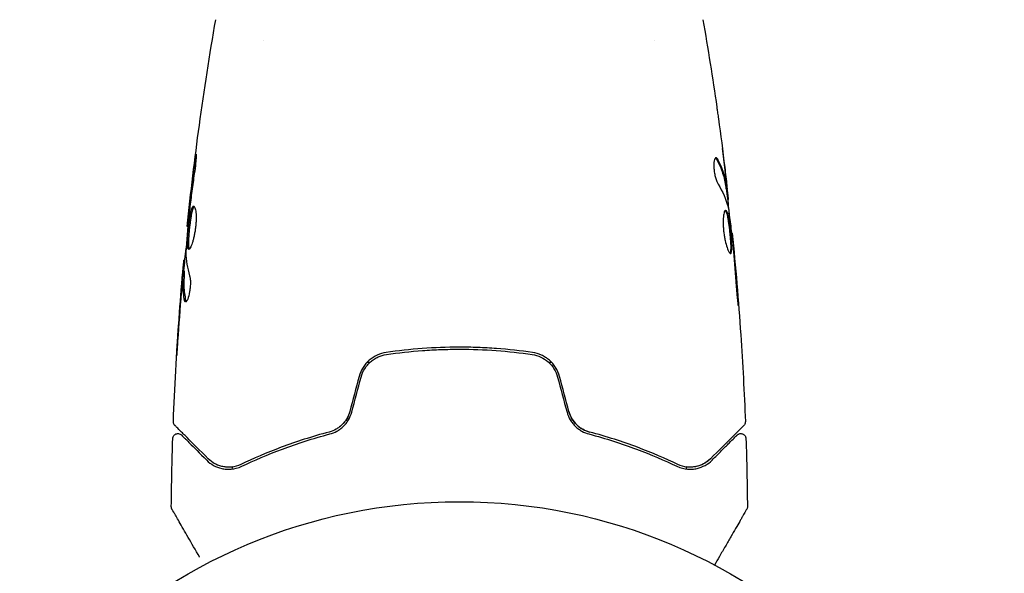
# Model space of a CAD drawing. Units: millimetres. Extents: x -11200 to 11200, y -11200 to 11200.
# Drawn here: x -7265 to -7169, y 2177 to 2231 of the extents above; entities that cross this region are included whole.
import ezdxf

# ---------------------------------------------------------------- set-up
doc = ezdxf.new("R2010")
doc.units = ezdxf.units.MM
doc.layers.add('2d', color=230, linetype='Continuous')

msp = doc.modelspace()

# ---------------------------------------------------------------- linework, layer by layer
at = {"layer": '2d'}
for p, q in [((-7241.413, 2228.575), (-7241.413, 2228.575)), ((-7203.413, 2228.575), (-7203.413, 2228.575)), ((-7196.48, 2214.17), (-7196.379, 2214.17)), ((-7196.327, 2213.129), (-7196.245, 2213.129)), ((-7248.817, 2210.486), (-7248.884, 2210.486)), ((-7195.944, 2209.855), (-7195.878, 2209.855)), ((-7249.103, 2207.212), (-7249.195, 2207.212)), ((-7249.164, 2206.171), (-7249.264, 2206.171)), ((-7231.135, 2197.253), (-7231.416, 2197.253)), ((-7213.41, 2197.253), (-7213.691, 2197.253))]:
    msp.add_line(p, q, dxfattribs=at)
msp.add_circle((-7222.413, 2130.721), 53, dxfattribs=at)
for start, end in [(163.52922, 164.0721), (15.92789, 16.47077)]:
    msp.add_arc((-7222.413, 2180.586), 23, start, end, dxfattribs=at)
for points, knots in [([(-7248.884, 2210.486), (-7248.544, 2213.779), (-7248.149, 2217.068), (-7247.228, 2223.782), (-7246.696, 2227.209), (-7246.105, 2230.624)], [0, 0, 0, 0, 10.001335, 10.001335, 20.470445, 20.470445, 20.470445, 20.470445]), ([(-7197.375, 2222.118), (-7197.369, 2222.077), (-7197.363, 2222.032), (-7197.347, 2221.919), (-7197.337, 2221.85), (-7197.316, 2221.699), (-7197.305, 2221.617), (-7197.269, 2221.363), (-7197.243, 2221.177), (-7197.216, 2220.983)], [0.003802953, 0.003802953, 0.003802953, 0.003802953, 0.004028258, 0.004028258, 0.004321052, 0.004321052, 0.004613847, 0.004613847, 0.005199436, 0.005199436, 0.005199436, 0.005199436]), ([(-7248.147, 2216.678), (-7248.125, 2216.844), (-7248.104, 2216.994), (-7248.076, 2217.183), (-7248.067, 2217.24), (-7248.051, 2217.339), (-7248.044, 2217.382), (-7248.026, 2217.485), (-7248.02, 2217.522), (-7248.011, 2217.523), (-7248.009, 2217.487), (-7248.011, 2217.385), (-7248.012, 2217.343), (-7248.016, 2217.243), (-7248.02, 2217.187), (-7248.028, 2217.06), (-7248.033, 2216.99), (-7248.045, 2216.842), (-7248.052, 2216.763), (-7248.092, 2216.348), (-7248.139, 2215.969), (-7248.19, 2215.636)], [0, 0, 0, 0, 0.000536546, 0.000536546, 0.000804819, 0.000804819, 0.001073092, 0.001073092, 0.001609638, 0.001609638, 0.002146183, 0.002146183, 0.002414456, 0.002414456, 0.002682729, 0.002682729, 0.002951002, 0.002951002, 0.003219275, 0.003219275, 0.004292367, 0.004292367, 0.004292367, 0.004292367]), ([(-7197.45, 2217.193), (-7197.486, 2217.193), (-7197.52, 2217.168), (-7197.579, 2217.071), (-7197.605, 2216.998), (-7197.644, 2216.811), (-7197.657, 2216.696), (-7197.668, 2216.439), (-7197.665, 2216.295), (-7197.643, 2215.998), (-7197.624, 2215.843), (-7197.573, 2215.543), (-7197.54, 2215.395), (-7197.467, 2215.125), (-7197.426, 2215), (-7197.342, 2214.786), (-7197.298, 2214.696), (-7197.255, 2214.626)], [0.000672322, 0.000672322, 0.000672322, 0.000672322, 0.001130161, 0.001130161, 0.001588, 0.001588, 0.002045839, 0.002045839, 0.002503678, 0.002503678, 0.002961518, 0.002961518, 0.003419357, 0.003419357, 0.003877196, 0.003877196, 0.004335035, 0.004335035, 0.004335035, 0.004335035]), ([(-7197.286, 2217.038), (-7197.314, 2217.089), (-7197.342, 2217.127), (-7197.397, 2217.179), (-7197.424, 2217.193), (-7197.45, 2217.193)], [0, 0, 0, 0, 0.0003361609, 0.0003361609, 0.0006723218, 0.0006723218, 0.0006723218, 0.0006723218]), ([(-7197.39, 2217.038), (-7197.146, 2216.592), (-7196.951, 2216.143), (-7196.733, 2215.463), (-7196.673, 2215.236), (-7196.578, 2214.779), (-7196.547, 2214.55), (-7196.51, 2214.321)], [0, 0, 0, 0, 0.002970524, 0.002970524, 0.004455786, 0.004455786, 0.005941048, 0.005941048, 0.005941048, 0.005941048]), ([(-7196.41, 2214.321), (-7196.446, 2214.55), (-7196.477, 2214.779), (-7196.572, 2215.236), (-7196.632, 2215.463), (-7196.849, 2216.142), (-7197.043, 2216.592), (-7197.286, 2217.038)], [0, 0, 0, 0, 0.001485171, 0.001485171, 0.002970341, 0.002970341, 0.005940682, 0.005940682, 0.005940682, 0.005940682]), ([(-7196.606, 2216.278), (-7196.565, 2215.941), (-7196.528, 2215.622), (-7196.459, 2215.02), (-7196.43, 2214.753), (-7196.406, 2214.521)], [0, 0, 0, 0, 0.001015532, 0.001015532, 0.002031065, 0.002031065, 0.002031065, 0.002031065]), ([(-7248.19, 2215.636), (-7248.276, 2215.07), (-7248.357, 2214.504), (-7248.506, 2213.37), (-7248.573, 2212.803), (-7248.64, 2212.235)], [0, 0, 0, 0, 0.001845834, 0.001845834, 0.003691668, 0.003691668, 0.003691668, 0.003691668]), ([(-7196.51, 2214.321), (-7196.5, 2214.258), (-7196.492, 2214.214), (-7196.483, 2214.177), (-7196.481, 2214.17), (-7196.48, 2214.17)], [0, 0, 0, 0, 0.0004054221, 0.0004054221, 0.0006379335, 0.0006379335, 0.0006379335, 0.0006379335]), ([(-7196.446, 2214.17), (-7196.372, 2213.534), (-7196.301, 2212.898), (-7196.207, 2212.041), (-7196.183, 2211.821), (-7196.16, 2211.6)], [8.06827, 8.06827, 8.06827, 8.06827, 10.001335, 10.001335, 10.671994, 10.671994, 10.671994, 10.671994]), ([(-7196.251, 2213.293), (-7196.255, 2213.332), (-7196.261, 2213.396), (-7196.28, 2213.573), (-7196.292, 2213.683), (-7196.335, 2214.07), (-7196.373, 2214.394), (-7196.412, 2214.731)], [0, 0, 0, 0, 0.000502775, 0.000502775, 0.001005549, 0.001005549, 0.002011098, 0.002011098, 0.002011098, 0.002011098]), ([(-7196.406, 2214.521), (-7196.396, 2214.429), (-7196.389, 2214.353), (-7196.379, 2214.238), (-7196.377, 2214.199), (-7196.378, 2214.146), (-7196.389, 2214.194), (-7196.41, 2214.321)], [0, 0, 0, 0, 0.000405419, 0.000405419, 0.000810838, 0.000810838, 0.001621676, 0.001621676, 0.001621676, 0.001621676]), ([(-7248.739, 2208.273), (-7248.761, 2208.273), (-7248.779, 2208.286), (-7248.811, 2208.34), (-7248.824, 2208.38), (-7248.845, 2208.486), (-7248.852, 2208.551), (-7248.861, 2208.705), (-7248.863, 2208.795), (-7248.861, 2209.088), (-7248.849, 2209.325), (-7248.821, 2209.707), (-7248.81, 2209.842), (-7248.786, 2210.113), (-7248.772, 2210.25), (-7248.742, 2210.525), (-7248.726, 2210.664), (-7248.692, 2210.932), (-7248.675, 2211.063), (-7248.619, 2211.444), (-7248.578, 2211.674), (-7248.514, 2211.964), (-7248.492, 2212.05), (-7248.447, 2212.2), (-7248.423, 2212.265), (-7248.377, 2212.369), (-7248.353, 2212.408), (-7248.306, 2212.461), (-7248.282, 2212.475), (-7248.259, 2212.475)], [0, 0, 0, 0, 0.0004136, 0.0004136, 0.0008272, 0.0008272, 0.0012408, 0.0012408, 0.0016544, 0.0016544, 0.0024816, 0.0024816, 0.0028952, 0.0028952, 0.0033088, 0.0033088, 0.0037224, 0.0037224, 0.004136, 0.004136, 0.0049632, 0.0049632, 0.0053768, 0.0053768, 0.0057904, 0.0057904, 0.006203999, 0.006203999, 0.006617599, 0.006617599, 0.006617599, 0.006617599]), ([(-7248.209, 2212.453), (-7248.215, 2212.448), (-7248.221, 2212.442), (-7248.251, 2212.409), (-7248.275, 2212.369), (-7248.345, 2212.214), (-7248.391, 2212.06), (-7248.455, 2211.773), (-7248.476, 2211.666), (-7248.517, 2211.439), (-7248.536, 2211.319), (-7248.573, 2211.066), (-7248.591, 2210.933), (-7248.625, 2210.665), (-7248.641, 2210.528), (-7248.686, 2210.114), (-7248.711, 2209.84), (-7248.739, 2209.453), (-7248.746, 2209.331), (-7248.757, 2209.101), (-7248.76, 2208.992), (-7248.762, 2208.795), (-7248.76, 2208.708), (-7248.751, 2208.553), (-7248.743, 2208.487), (-7248.721, 2208.37), (-7248.704, 2208.325), (-7248.684, 2208.299)], [0.006959302, 0.006959302, 0.006959302, 0.006959302, 0.007065717, 0.007065717, 0.007479037, 0.007479037, 0.008305676, 0.008305676, 0.008718996, 0.008718996, 0.009132316, 0.009132316, 0.009545635, 0.009545635, 0.009958955, 0.009958955, 0.010785595, 0.010785595, 0.011198915, 0.011198915, 0.011612234, 0.011612234, 0.012025554, 0.012025554, 0.012438874, 0.012438874, 0.012937835, 0.012937835, 0.012937835, 0.012937835]), ([(-7248.259, 2212.475), (-7248.213, 2212.475), (-7248.168, 2212.42), (-7248.091, 2212.21), (-7248.059, 2212.052), (-7248.029, 2211.758), (-7248.022, 2211.649), (-7248.014, 2211.417), (-7248.013, 2211.294), (-7248.02, 2211.036), (-7248.027, 2210.9), (-7248.047, 2210.629), (-7248.061, 2210.49), (-7248.096, 2210.212), (-7248.116, 2210.075), (-7248.162, 2209.807), (-7248.188, 2209.674), (-7248.243, 2209.424), (-7248.273, 2209.305), (-7248.334, 2209.079), (-7248.366, 2208.974), (-7248.461, 2208.689), (-7248.526, 2208.536), (-7248.643, 2208.329), (-7248.696, 2208.273), (-7248.739, 2208.273)], [0.006617599, 0.006617599, 0.006617599, 0.006617599, 0.007449314, 0.007449314, 0.008281029, 0.008281029, 0.008696886, 0.008696886, 0.009112744, 0.009112744, 0.009528601, 0.009528601, 0.009944458, 0.009944458, 0.010360316, 0.010360316, 0.010776173, 0.010776173, 0.011192031, 0.011192031, 0.011607888, 0.011607888, 0.012439603, 0.012439603, 0.013271318, 0.013271318, 0.013271318, 0.013271318]), ([(-7196.518, 2212.068), (-7196.541, 2212.068), (-7196.564, 2212.055), (-7196.607, 2212.001), (-7196.628, 2211.961), (-7196.666, 2211.855), (-7196.683, 2211.79), (-7196.714, 2211.636), (-7196.727, 2211.547), (-7196.747, 2211.35), (-7196.754, 2211.243), (-7196.762, 2211.01), (-7196.762, 2210.885), (-7196.756, 2210.629), (-7196.75, 2210.494), (-7196.729, 2210.22), (-7196.715, 2210.082), (-7196.681, 2209.806), (-7196.661, 2209.667), (-7196.615, 2209.399), (-7196.59, 2209.269), (-7196.507, 2208.89), (-7196.445, 2208.663), (-7196.35, 2208.376), (-7196.319, 2208.291), (-7196.257, 2208.141), (-7196.226, 2208.077), (-7196.167, 2207.973), (-7196.14, 2207.934), (-7196.089, 2207.88), (-7196.065, 2207.867), (-7196.044, 2207.867)], [0, 0, 0, 0, 0.000415765, 0.000415765, 0.00083153, 0.00083153, 0.001247295, 0.001247295, 0.00166306, 0.00166306, 0.002078825, 0.002078825, 0.002494589, 0.002494589, 0.002910354, 0.002910354, 0.003326119, 0.003326119, 0.003741884, 0.003741884, 0.004157649, 0.004157649, 0.004989179, 0.004989179, 0.005404944, 0.005404944, 0.005820709, 0.005820709, 0.006236474, 0.006236474, 0.006652238, 0.006652238, 0.006652238, 0.006652238]), ([(-7196.044, 2207.867), (-7196.023, 2207.867), (-7196.004, 2207.88), (-7195.972, 2207.933), (-7195.959, 2207.974), (-7195.929, 2208.131), (-7195.921, 2208.289), (-7195.923, 2208.582), (-7195.926, 2208.691), (-7195.936, 2208.922), (-7195.944, 2209.043), (-7195.962, 2209.3), (-7195.973, 2209.434), (-7195.997, 2209.703), (-7196.011, 2209.841), (-7196.04, 2210.118), (-7196.056, 2210.255), (-7196.089, 2210.523), (-7196.107, 2210.656), (-7196.144, 2210.909), (-7196.163, 2211.029), (-7196.202, 2211.256), (-7196.223, 2211.364), (-7196.286, 2211.651), (-7196.332, 2211.806), (-7196.424, 2212.013), (-7196.471, 2212.068), (-7196.518, 2212.068)], [0.006652238, 0.006652238, 0.006652238, 0.006652238, 0.007065568, 0.007065568, 0.007478898, 0.007478898, 0.008305558, 0.008305558, 0.008718887, 0.008718887, 0.009132217, 0.009132217, 0.009545547, 0.009545547, 0.009958877, 0.009958877, 0.010372206, 0.010372206, 0.010785536, 0.010785536, 0.011198866, 0.011198866, 0.011612196, 0.011612196, 0.012438855, 0.012438855, 0.013265515, 0.013265515, 0.013265515, 0.013265515]), ([(-7196.251, 2212.238), (-7196.167, 2211.671), (-7196.091, 2211.102), (-7195.954, 2209.964), (-7195.893, 2209.395), (-7195.831, 2208.825)], [0, 0, 0, 0, 0.001910154, 0.001910154, 0.003820307, 0.003820307, 0.003820307, 0.003820307]), ([(-7248.719, 2211.516), (-7248.774, 2210.948), (-7248.829, 2210.379), (-7248.928, 2209.242), (-7248.973, 2208.672), (-7249.013, 2208.103)], [0, 0, 0, 0, 0.00190427, 0.00190427, 0.003808539, 0.003808539, 0.003808539, 0.003808539]), ([(-7248.884, 2210.486), (-7248.884, 2210.486), (-7248.881, 2210.511), (-7248.87, 2210.609), (-7248.861, 2210.684), (-7248.84, 2210.875), (-7248.826, 2210.993), (-7248.796, 2211.269), (-7248.778, 2211.424), (-7248.759, 2211.596)], [0, 0, 0, 0, 0.000630412, 0.000630412, 0.001260825, 0.001260825, 0.001891237, 0.001891237, 0.00252165, 0.00252165, 0.00252165, 0.00252165]), ([(-7196.568, 2212.046), (-7196.562, 2212.041), (-7196.556, 2212.035), (-7196.527, 2212.002), (-7196.503, 2211.962), (-7196.456, 2211.858), (-7196.434, 2211.795), (-7196.389, 2211.644), (-7196.367, 2211.556), (-7196.324, 2211.364), (-7196.304, 2211.26), (-7196.264, 2211.032), (-7196.245, 2210.91), (-7196.19, 2210.532), (-7196.156, 2210.256), (-7196.112, 2209.845), (-7196.098, 2209.706), (-7196.074, 2209.434), (-7196.063, 2209.303), (-7196.045, 2209.047), (-7196.037, 2208.923), (-7196.027, 2208.693), (-7196.024, 2208.586), (-7196.022, 2208.289), (-7196.03, 2208.133), (-7196.061, 2207.974), (-7196.074, 2207.934), (-7196.093, 2207.902), (-7196.096, 2207.897), (-7196.099, 2207.893)], [0.00030701, 0.00030701, 0.00030701, 0.00030701, 0.000413434, 0.000413434, 0.000826868, 0.000826868, 0.001240303, 0.001240303, 0.001653737, 0.001653737, 0.002067171, 0.002067171, 0.002480605, 0.002480605, 0.003307474, 0.003307474, 0.003720908, 0.003720908, 0.004134342, 0.004134342, 0.004547777, 0.004547777, 0.004961211, 0.004961211, 0.005788079, 0.005788079, 0.006201514, 0.006201514, 0.006283371, 0.006283371, 0.006283371, 0.006283371]), ([(-7195.777, 2208.745), (-7195.793, 2208.917), (-7195.807, 2209.072), (-7195.832, 2209.346), (-7195.843, 2209.465), (-7195.86, 2209.657), (-7195.867, 2209.731), (-7195.876, 2209.83), (-7195.878, 2209.855), (-7195.878, 2209.855)], [0, 0, 0, 0, 0.000630096, 0.000630096, 0.001260193, 0.001260193, 0.001890289, 0.001890289, 0.002520386, 0.002520386, 0.002520386, 0.002520386]), ([(-7195.878, 2209.855), (-7195.545, 2206.561), (-7195.268, 2203.261), (-7194.857, 2197.144), (-7194.708, 2194.327), (-7194.599, 2191.509)], [0, 0, 0, 0, 10.001335, 10.001335, 18.519664, 18.519664, 18.519664, 18.519664]), ([(-7249.145, 2207.212), (-7249.143, 2207.212), (-7249.14, 2207.223), (-7249.131, 2207.265), (-7249.126, 2207.296), (-7249.113, 2207.379), (-7249.105, 2207.429), (-7249.086, 2207.548), (-7249.075, 2207.617), (-7249.059, 2207.714), (-7249.056, 2207.735), (-7249.052, 2207.757)], [0, 0, 0, 0, 0.00032099, 0.00032099, 0.000641981, 0.000641981, 0.000962971, 0.000962971, 0.001283961, 0.001283961, 0.00137276, 0.00137276, 0.00137276, 0.00137276]), ([(-7249.346, 2205.61), (-7249.332, 2205.779), (-7249.317, 2205.942), (-7249.29, 2206.255), (-7249.277, 2206.399), (-7249.242, 2206.786), (-7249.225, 2206.971), (-7249.216, 2207.048)], [0, 0, 0, 0, 0.000502086, 0.000502086, 0.001004171, 0.001004171, 0.002008343, 0.002008343, 0.002008343, 0.002008343]), ([(-7250.227, 2191.509), (-7250.099, 2194.818), (-7249.916, 2198.124), (-7249.566, 2202.975), (-7249.442, 2204.523), (-7249.306, 2206.069)], [0, 0, 0, 0, 10.001335, 10.001335, 14.690563, 14.690563, 14.690563, 14.690563]), ([(-7249.306, 2205.82), (-7249.329, 2205.589), (-7249.354, 2205.322), (-7249.407, 2204.72), (-7249.435, 2204.401), (-7249.462, 2204.064)], [0, 0, 0, 0, 0.001013465, 0.001013465, 0.00202693, 0.00202693, 0.00202693, 0.00202693]), ([(-7249.13, 2203.303), (-7249.23, 2203.755), (-7249.289, 2204.208), (-7249.315, 2204.887), (-7249.311, 2205.114), (-7249.289, 2205.567), (-7249.279, 2205.794), (-7249.267, 2206.02)], [0, 0, 0, 0, 0.002938605, 0.002938605, 0.004407908, 0.004407908, 0.005877211, 0.005877211, 0.005877211, 0.005877211]), ([(-7249.267, 2206.02), (-7249.264, 2206.084), (-7249.262, 2206.127), (-7249.263, 2206.175), (-7249.264, 2206.178), (-7249.275, 2206.124), (-7249.288, 2206.005), (-7249.306, 2205.82)], [0, 0, 0, 0, 0.000405292, 0.000405292, 0.000810583, 0.000810583, 0.001621167, 0.001621167, 0.001621167, 0.001621167]), ([(-7249.167, 2206.02), (-7249.179, 2205.794), (-7249.189, 2205.567), (-7249.211, 2205.114), (-7249.214, 2204.887), (-7249.188, 2204.208), (-7249.129, 2203.755), (-7249.028, 2203.303)], [0, 0, 0, 0, 0.001469311, 0.001469311, 0.002938621, 0.002938621, 0.005877242, 0.005877242, 0.005877242, 0.005877242]), ([(-7248.644, 2205.715), (-7248.622, 2205.644), (-7248.604, 2205.551), (-7248.578, 2205.326), (-7248.571, 2205.199), (-7248.571, 2204.916), (-7248.577, 2204.768), (-7248.603, 2204.463), (-7248.622, 2204.311), (-7248.696, 2203.871), (-7248.764, 2203.613), (-7248.906, 2203.249), (-7248.976, 2203.148), (-7249.033, 2203.148)], [0, 0, 0, 0, 0.000456133, 0.000456133, 0.000912267, 0.000912267, 0.0013684, 0.0013684, 0.001824534, 0.001824534, 0.0027368, 0.0027368, 0.003649067, 0.003649067, 0.003649067, 0.003649067]), ([(-7195.488, 2204.706), (-7195.476, 2204.538), (-7195.462, 2204.36), (-7195.439, 2204.092), (-7195.431, 2204.003), (-7195.415, 2203.829), (-7195.407, 2203.742), (-7195.383, 2203.495), (-7195.368, 2203.344), (-7195.342, 2203.093), (-7195.331, 2202.991), (-7195.314, 2202.855), (-7195.307, 2202.819), (-7195.302, 2202.819), (-7195.301, 2202.828), (-7195.301, 2202.863), (-7195.301, 2202.889), (-7195.307, 2203.061), (-7195.325, 2203.33), (-7195.35, 2203.663)], [0, 0, 0, 0, 0.000535625, 0.000535625, 0.000803438, 0.000803438, 0.001071251, 0.001071251, 0.001606876, 0.001606876, 0.002142502, 0.002142502, 0.002678127, 0.002678127, 0.00294594, 0.00294594, 0.003213752, 0.003213752, 0.004285003, 0.004285003, 0.004285003, 0.004285003]), ([(-7249.028, 2203.303), (-7249.017, 2203.252), (-7249.003, 2203.213), (-7248.984, 2203.183), (-7248.981, 2203.179), (-7248.978, 2203.176)], [0, 0, 0, 0, 0.0003297632, 0.0003297632, 0.0003852274, 0.0003852274, 0.0003852274, 0.0003852274]), ([(-7249.905, 2197.959), (-7249.905, 2197.959), (-7249.905, 2197.972), (-7249.902, 2198.023), (-7249.9, 2198.061), (-7249.892, 2198.209), (-7249.883, 2198.356), (-7249.867, 2198.627), (-7249.86, 2198.726), (-7249.847, 2198.935), (-7249.84, 2199.045), (-7249.825, 2199.276), (-7249.818, 2199.392), (-7249.802, 2199.629), (-7249.794, 2199.749), (-7249.786, 2199.868)], [0.002335629, 0.002335629, 0.002335629, 0.002335629, 0.002691247, 0.002691247, 0.003046864, 0.003046864, 0.003758098, 0.003758098, 0.004113716, 0.004113716, 0.004469333, 0.004469333, 0.00482495, 0.00482495, 0.005180567, 0.005180567, 0.005180567, 0.005180567]), ([(-7249.811, 2199.358), (-7249.823, 2199.164), (-7249.836, 2198.979), (-7249.858, 2198.636), (-7249.868, 2198.484), (-7249.885, 2198.229), (-7249.892, 2198.13), (-7249.899, 2198.028), (-7249.901, 2198.002), (-7249.904, 2197.968), (-7249.905, 2197.959), (-7249.905, 2197.959)], [0, 0, 0, 0, 0.000583907, 0.000583907, 0.001167815, 0.001167815, 0.001751722, 0.001751722, 0.002043676, 0.002043676, 0.002335629, 0.002335629, 0.002335629, 0.002335629]), ([(-7215.297, 2198.245), (-7216.455, 2198.413), (-7217.627, 2198.542), (-7219.41, 2198.672), (-7220.009, 2198.705), (-7221.214, 2198.749), (-7221.823, 2198.76), (-7223.639, 2198.759), (-7224.836, 2198.715), (-7227.202, 2198.542), (-7228.372, 2198.413), (-7229.529, 2198.245)], [0, 0, 0, 0, 0.0036116, 0.0036116, 0.0054174, 0.0054174, 0.0072232, 0.0072232, 0.01083479, 0.01083479, 0.01444639, 0.01444639, 0.01444639, 0.01444639]), ([(-7229.529, 2198.245), (-7230.133, 2198.157), (-7230.706, 2197.897), (-7231.408, 2197.283), (-7231.613, 2197.045), (-7231.95, 2196.506), (-7232.076, 2196.217), (-7232.159, 2195.907)], [0, 0, 0, 0, 0.001914168, 0.001914168, 0.002871252, 0.002871252, 0.003828336, 0.003828336, 0.003828336, 0.003828336]), ([(-7231.966, 2195.855), (-7231.889, 2196.142), (-7231.769, 2196.416), (-7231.538, 2196.788), (-7231.452, 2196.906), (-7231.262, 2197.13), (-7231.158, 2197.235), (-7230.941, 2197.427), (-7230.826, 2197.514), (-7230.583, 2197.672), (-7230.455, 2197.743), (-7230.061, 2197.924), (-7229.787, 2198.006), (-7229.5, 2198.047)], [0, 0, 0, 0, 0.000889055, 0.000889055, 0.001333583, 0.001333583, 0.00177811, 0.00177811, 0.002222638, 0.002222638, 0.002667165, 0.002667165, 0.00355622, 0.00355622, 0.00355622, 0.00355622]), ([(-7229.5, 2198.047), (-7228.345, 2198.215), (-7227.176, 2198.343), (-7225.399, 2198.473), (-7224.803, 2198.506), (-7223.603, 2198.549), (-7222.997, 2198.56), (-7221.193, 2198.559), (-7220.003, 2198.515), (-7217.647, 2198.343), (-7216.48, 2198.215), (-7215.326, 2198.047)], [0, 0, 0, 0, 0.0035954, 0.0035954, 0.00539309, 0.00539309, 0.00719079, 0.00719079, 0.01078619, 0.01078619, 0.01438158, 0.01438158, 0.01438158, 0.01438158]), ([(-7215.326, 2198.047), (-7214.754, 2197.964), (-7214.21, 2197.714), (-7213.554, 2197.135), (-7213.364, 2196.911), (-7213.053, 2196.41), (-7212.937, 2196.142), (-7212.86, 2195.855)], [0, 0, 0, 0, 0.001770151, 0.001770151, 0.002655226, 0.002655226, 0.003540301, 0.003540301, 0.003540301, 0.003540301]), ([(-7212.667, 2195.907), (-7212.75, 2196.217), (-7212.88, 2196.514), (-7213.214, 2197.046), (-7213.423, 2197.288), (-7213.772, 2197.593), (-7213.895, 2197.685), (-7214.152, 2197.851), (-7214.289, 2197.925), (-7214.705, 2198.116), (-7214.995, 2198.201), (-7215.297, 2198.245)], [0, 0, 0, 0, 0.000962618, 0.000962618, 0.001925236, 0.001925236, 0.002406545, 0.002406545, 0.002887854, 0.002887854, 0.003850472, 0.003850472, 0.003850472, 0.003850472]), ([(-7233.076, 2192.485), (-7233.142, 2192.238), (-7233.241, 2192.005), (-7233.431, 2191.682), (-7233.503, 2191.577), (-7233.657, 2191.381), (-7233.74, 2191.289), (-7233.915, 2191.118), (-7234.007, 2191.039), (-7234.202, 2190.894), (-7234.305, 2190.827), (-7234.619, 2190.651), (-7234.837, 2190.563), (-7235.064, 2190.503)], [0, 0, 0, 0, 0.000765347, 0.000765347, 0.00114802, 0.00114802, 0.001530694, 0.001530694, 0.001913367, 0.001913367, 0.00229604, 0.00229604, 0.003061387, 0.003061387, 0.003061387, 0.003061387]), ([(-7235.013, 2190.309), (-7234.78, 2190.371), (-7234.548, 2190.463), (-7234.217, 2190.646), (-7234.11, 2190.715), (-7233.901, 2190.868), (-7233.799, 2190.953), (-7233.608, 2191.136), (-7233.518, 2191.235), (-7233.351, 2191.445), (-7233.273, 2191.558), (-7233.062, 2191.912), (-7232.955, 2192.164), (-7232.883, 2192.433)], [0, 0, 0, 0, 0.000832155, 0.000832155, 0.001248232, 0.001248232, 0.001664309, 0.001664309, 0.002080386, 0.002080386, 0.002496464, 0.002496464, 0.003328618, 0.003328618, 0.003328618, 0.003328618]), ([(-7233.076, 2192.485), (-7233.141, 2192.244), (-7233.236, 2192.014), (-7233.493, 2191.575), (-7233.649, 2191.377), (-7233.926, 2191.108), (-7234.028, 2191.022), (-7234.135, 2190.945)], [0, 0, 0, 0, 0.000754737, 0.000754737, 0.001509473, 0.001509473, 0.001915042, 0.001915042, 0.001915042, 0.001915042]), ([(-7211.943, 2192.433), (-7211.871, 2192.163), (-7211.762, 2191.908), (-7211.552, 2191.557), (-7211.474, 2191.443), (-7211.305, 2191.231), (-7211.215, 2191.133), (-7211.024, 2190.951), (-7210.925, 2190.868), (-7210.715, 2190.714), (-7210.606, 2190.644), (-7210.274, 2190.461), (-7210.046, 2190.371), (-7209.813, 2190.309)], [0, 0, 0, 0, 0.000837423, 0.000837423, 0.001256134, 0.001256134, 0.001674846, 0.001674846, 0.002093557, 0.002093557, 0.002512269, 0.002512269, 0.003349692, 0.003349692, 0.003349692, 0.003349692]), ([(-7211.75, 2192.485), (-7211.685, 2192.244), (-7211.59, 2192.014), (-7211.333, 2191.575), (-7211.177, 2191.377), (-7210.817, 2191.027), (-7210.618, 2190.88), (-7210.198, 2190.647), (-7209.98, 2190.561), (-7209.762, 2190.503)], [0, 0, 0, 0, 0.000754737, 0.000754737, 0.001509473, 0.001509473, 0.00226421, 0.00226421, 0.003018947, 0.003018947, 0.003018947, 0.003018947]), ([(-7209.762, 2190.503), (-7209.988, 2190.563), (-7210.211, 2190.652), (-7210.523, 2190.828), (-7210.624, 2190.894), (-7210.819, 2191.039), (-7210.913, 2191.12), (-7211.177, 2191.378), (-7211.332, 2191.574), (-7211.587, 2192.008), (-7211.684, 2192.239), (-7211.75, 2192.485)], [0, 0, 0, 0, 0.000760497, 0.000760497, 0.001140745, 0.001140745, 0.001520994, 0.001520994, 0.002281491, 0.002281491, 0.003041988, 0.003041988, 0.003041988, 0.003041988]), ([(-7250.081, 2191.136), (-7250.096, 2191.151), (-7250.11, 2191.167), (-7250.136, 2191.201), (-7250.147, 2191.218), (-7250.179, 2191.272), (-7250.196, 2191.312), (-7250.222, 2191.403), (-7250.229, 2191.456), (-7250.227, 2191.509)], [0, 0, 0, 0, 0.063877, 0.063877, 0.1267226, 0.1267226, 0.2526866, 0.2526866, 0.41085, 0.41085, 0.41085, 0.41085]), ([(-7246.844, 2187.899), (-7247.671, 2188.726), (-7248.365, 2189.421), (-7249.034, 2190.09), (-7249.158, 2190.214), (-7249.384, 2190.44), (-7249.486, 2190.542), (-7249.754, 2190.81), (-7249.881, 2190.937), (-7249.991, 2191.047), (-7250.014, 2191.07), (-7250.032, 2191.088), (-7250.038, 2191.093), (-7250.055, 2191.111), (-7250.062, 2191.118), (-7250.076, 2191.132), (-7250.081, 2191.136), (-7250.081, 2191.136)], [0, 0, 0, 0, 0.00604989, 0.00604989, 0.00756236, 0.00756236, 0.00907483, 0.00907483, 0.01209978, 0.01209978, 0.01361225, 0.01361225, 0.01512472, 0.01512472, 0.01814967, 0.01814967, 0.02364717, 0.02364717, 0.02364717, 0.02364717]), ([(-7194.745, 2191.136), (-7194.745, 2191.136), (-7194.75, 2191.132), (-7194.764, 2191.117), (-7194.771, 2191.11), (-7194.786, 2191.095), (-7194.789, 2191.092), (-7194.796, 2191.086), (-7194.799, 2191.083), (-7194.814, 2191.068), (-7194.838, 2191.044), (-7194.95, 2190.931), (-7195.079, 2190.803), (-7195.346, 2190.535), (-7195.449, 2190.433), (-7195.675, 2190.207), (-7195.798, 2190.083), (-7196.467, 2189.414), (-7197.16, 2188.722), (-7197.982, 2187.899)], [0.02464336, 0.02464336, 0.02464336, 0.02464336, 0.03015026, 0.03015026, 0.03316528, 0.03316528, 0.03391904, 0.03391904, 0.0346728, 0.0346728, 0.03618031, 0.03618031, 0.03919533, 0.03919533, 0.04070285, 0.04070285, 0.04221036, 0.04221036, 0.04824041, 0.04824041, 0.04824041, 0.04824041]), ([(-7194.599, 2191.509), (-7194.597, 2191.455), (-7194.604, 2191.4), (-7194.635, 2191.296), (-7194.659, 2191.246), (-7194.707, 2191.179), (-7194.725, 2191.156), (-7194.745, 2191.136)], [0, 0, 0, 0, 0.1620246, 0.1620246, 0.3245698, 0.3245698, 0.4103895, 0.4103895, 0.4103895, 0.4103895]), ([(-7250.285, 2189.868), (-7250.284, 2189.922), (-7250.273, 2189.976), (-7250.235, 2190.077), (-7250.207, 2190.126), (-7250.139, 2190.21), (-7250.097, 2190.246), (-7250.005, 2190.304), (-7249.954, 2190.325), (-7249.848, 2190.35), (-7249.793, 2190.354), (-7249.685, 2190.344), (-7249.631, 2190.33), (-7249.532, 2190.286), (-7249.486, 2190.255), (-7249.441, 2190.214), (-7249.437, 2190.209), (-7249.432, 2190.205)], [0, 0, 0, 0, 0.16195, 0.16195, 0.324498, 0.324498, 0.487024, 0.487024, 0.649551, 0.649551, 0.812077, 0.812077, 0.974604, 0.974604, 1.137131, 1.137131, 1.15657, 1.15657, 1.15657, 1.15657]), ([(-7249.432, 2190.205), (-7249.432, 2190.205), (-7249.428, 2190.201), (-7249.418, 2190.191), (-7249.413, 2190.186), (-7249.402, 2190.174), (-7249.397, 2190.17), (-7249.389, 2190.162), (-7249.386, 2190.159), (-7249.38, 2190.153), (-7249.377, 2190.15), (-7249.342, 2190.115), (-7249.266, 2190.039), (-7249.083, 2189.856), (-7249.01, 2189.783), (-7248.844, 2189.617), (-7248.75, 2189.523), (-7248.236, 2189.009), (-7247.674, 2188.446), (-7246.985, 2187.758)], [0.02275047, 0.02275047, 0.02275047, 0.02275047, 0.02787328, 0.02787328, 0.0306606, 0.0306606, 0.03205427, 0.03205427, 0.0327511, 0.0327511, 0.03344793, 0.03344793, 0.03623526, 0.03623526, 0.03762892, 0.03762892, 0.03902259, 0.03902259, 0.04459724, 0.04459724, 0.04459724, 0.04459724]), ([(-7235.064, 2190.503), (-7236.753, 2190.056), (-7238.303, 2189.551), (-7241.164, 2188.481), (-7242.474, 2187.916), (-7243.661, 2187.351)], [0, 0, 0, 0, 0.00577336, 0.00577336, 0.01154671, 0.01154671, 0.01154671, 0.01154671]), ([(-7243.575, 2187.17), (-7242.37, 2187.744), (-7241.054, 2188.31), (-7238.204, 2189.373), (-7236.67, 2189.871), (-7235.013, 2190.309)], [0, 0, 0, 0, 0.00561537, 0.00561537, 0.01123074, 0.01123074, 0.01123074, 0.01123074]), ([(-7209.813, 2190.309), (-7208.156, 2189.871), (-7206.622, 2189.373), (-7203.772, 2188.31), (-7202.456, 2187.744), (-7201.251, 2187.17)], [0, 0, 0, 0, 0.00561537, 0.00561537, 0.01123074, 0.01123074, 0.01123074, 0.01123074]), ([(-7201.165, 2187.351), (-7202.352, 2187.916), (-7203.662, 2188.481), (-7206.523, 2189.551), (-7208.073, 2190.056), (-7209.762, 2190.503)], [0, 0, 0, 0, 0.00577336, 0.00577336, 0.01154671, 0.01154671, 0.01154671, 0.01154671]), ([(-7197.841, 2187.758), (-7197.499, 2188.099), (-7197.188, 2188.41), (-7196.772, 2188.827), (-7196.641, 2188.957), (-7196.398, 2189.201), (-7196.285, 2189.314), (-7195.77, 2189.829), (-7195.522, 2190.077), (-7195.451, 2190.147), (-7195.447, 2190.151), (-7195.441, 2190.157), (-7195.438, 2190.16), (-7195.43, 2190.169), (-7195.425, 2190.173), (-7195.413, 2190.185), (-7195.408, 2190.19), (-7195.398, 2190.201), (-7195.394, 2190.205), (-7195.394, 2190.205)], [0, 0, 0, 0, 0.00280724, 0.00280724, 0.00421086, 0.00421086, 0.00561448, 0.00561448, 0.01122897, 0.01122897, 0.01193078, 0.01193078, 0.01263259, 0.01263259, 0.01403621, 0.01403621, 0.01684345, 0.01684345, 0.02211228, 0.02211228, 0.02211228, 0.02211228]), ([(-7195.394, 2190.205), (-7195.38, 2190.219), (-7195.365, 2190.232), (-7195.334, 2190.257), (-7195.318, 2190.268), (-7195.265, 2190.3), (-7195.226, 2190.317), (-7195.146, 2190.342), (-7195.104, 2190.349), (-7195.02, 2190.353), (-7194.977, 2190.349), (-7194.895, 2190.332), (-7194.855, 2190.318), (-7194.78, 2190.28), (-7194.744, 2190.256), (-7194.681, 2190.201), (-7194.652, 2190.169), (-7194.605, 2190.1), (-7194.585, 2190.062), (-7194.553, 2189.973), (-7194.542, 2189.92), (-7194.541, 2189.868)], [0, 0, 0, 0, 0.059741, 0.059741, 0.118636, 0.118636, 0.2446, 0.2446, 0.370565, 0.370565, 0.496529, 0.496529, 0.622493, 0.622493, 0.748457, 0.748457, 0.874421, 0.874421, 1.000385, 1.000385, 1.158548, 1.158548, 1.158548, 1.158548]), ([(-7246.985, 2187.758), (-7246.784, 2187.557), (-7246.562, 2187.39), (-7246.076, 2187.121), (-7245.814, 2187.019), (-7245.388, 2186.922), (-7245.241, 2186.899), (-7244.934, 2186.876), (-7244.774, 2186.876), (-7244.282, 2186.918), (-7243.937, 2186.998), (-7243.575, 2187.17)], [0, 0, 0, 0, 0.001864837, 0.001864837, 0.003729674, 0.003729674, 0.004662092, 0.004662092, 0.00559451, 0.00559451, 0.007459347, 0.007459347, 0.007459347, 0.007459347]), ([(-7243.661, 2187.351), (-7243.963, 2187.207), (-7244.268, 2187.128), (-7244.852, 2187.064), (-7245.134, 2187.079), (-7245.542, 2187.159), (-7245.675, 2187.196), (-7245.931, 2187.287), (-7246.055, 2187.342), (-7246.415, 2187.532), (-7246.638, 2187.693), (-7246.844, 2187.899)], [0, 0, 0, 0, 0.001348017, 0.001348017, 0.002696033, 0.002696033, 0.003370042, 0.003370042, 0.00404405, 0.00404405, 0.005392066, 0.005392066, 0.005392066, 0.005392066]), ([(-7201.251, 2187.17), (-7200.887, 2186.997), (-7200.543, 2186.918), (-7200.053, 2186.876), (-7199.895, 2186.876), (-7199.586, 2186.899), (-7199.437, 2186.922), (-7199.008, 2187.02), (-7198.746, 2187.123), (-7198.263, 2187.391), (-7198.042, 2187.556), (-7197.841, 2187.758)], [0, 0, 0, 0, 0.001851544, 0.001851544, 0.002777316, 0.002777316, 0.003703088, 0.003703088, 0.005554632, 0.005554632, 0.007406175, 0.007406175, 0.007406175, 0.007406175]), ([(-7197.982, 2187.899), (-7198.188, 2187.694), (-7198.416, 2187.529), (-7198.897, 2187.276), (-7199.151, 2187.185), (-7199.555, 2187.106), (-7199.693, 2187.089), (-7199.978, 2187.076), (-7200.124, 2187.08), (-7200.564, 2187.129), (-7200.862, 2187.207), (-7201.165, 2187.351)], [0, 0, 0, 0, 0.001345717, 0.001345717, 0.002691433, 0.002691433, 0.003364292, 0.003364292, 0.00403715, 0.00403715, 0.005382867, 0.005382867, 0.005382867, 0.005382867]), ([(-7250.362, 2182.988), (-7250.363, 2182.988), (-7250.363, 2182.988), (-7250.363, 2182.989), (-7250.363, 2182.989), (-7250.364, 2182.991), (-7250.365, 2182.992), (-7250.367, 2182.995), (-7250.368, 2182.998), (-7250.374, 2183.009), (-7250.379, 2183.018), (-7250.392, 2183.047), (-7250.4, 2183.066), (-7250.422, 2183.137), (-7250.43, 2183.19), (-7250.429, 2183.243)], [0, 0, 0, 0, 0.0004883, 0.0004883, 0.0024414, 0.0024414, 0.0063477, 0.0063477, 0.0141604, 0.0141604, 0.0454251, 0.0454251, 0.1080431, 0.1080431, 0.2662065, 0.2662065, 0.2662065, 0.2662065]), ([(-7247.676, 2178.335), (-7247.678, 2178.337), (-7247.679, 2178.34), (-7248.078, 2179.03), (-7248.447, 2179.669), (-7248.947, 2180.536), (-7249.105, 2180.81), (-7249.398, 2181.317), (-7249.532, 2181.549), (-7249.893, 2182.174), (-7250.079, 2182.497), (-7250.255, 2182.801), (-7250.295, 2182.871), (-7250.326, 2182.924), (-7250.329, 2182.93), (-7250.334, 2182.938), (-7250.336, 2182.942), (-7250.346, 2182.959), (-7250.351, 2182.967), (-7250.36, 2182.983), (-7250.362, 2182.987), (-7250.362, 2182.987)], [0.00360639, 0.00360639, 0.00360639, 0.00360639, 0.00362128, 0.00362128, 0.00724257, 0.00724257, 0.00905321, 0.00905321, 0.01086385, 0.01086385, 0.01448514, 0.01448514, 0.01629578, 0.01629578, 0.0172011, 0.0172011, 0.01810642, 0.01810642, 0.02172771, 0.02172771, 0.02826335, 0.02826335, 0.02826335, 0.02826335]), ([(-7194.464, 2182.987), (-7194.464, 2182.987), (-7194.466, 2182.983), (-7194.475, 2182.968), (-7194.479, 2182.96), (-7194.489, 2182.944), (-7194.491, 2182.94), (-7194.495, 2182.933), (-7194.497, 2182.93), (-7194.521, 2182.888), (-7194.557, 2182.826), (-7194.665, 2182.638), (-7194.738, 2182.512), (-7194.873, 2182.278), (-7194.923, 2182.192), (-7195.029, 2182.008), (-7195.086, 2181.909), (-7195.386, 2181.389), (-7195.679, 2180.882), (-7196.179, 2180.016), (-7196.356, 2179.709), (-7196.729, 2179.064), (-7196.924, 2178.725), (-7197.28, 2178.109), (-7197.439, 2177.835), (-7197.601, 2177.554)], [0.03007316, 0.03007316, 0.03007316, 0.03007316, 0.0365021, 0.0365021, 0.04015231, 0.04015231, 0.04106486, 0.04106486, 0.04197741, 0.04197741, 0.04380252, 0.04380252, 0.04562762, 0.04562762, 0.04654017, 0.04654017, 0.04745273, 0.04745273, 0.05110294, 0.05110294, 0.05292804, 0.05292804, 0.05475315, 0.05475315, 0.05614804, 0.05614804, 0.05614804, 0.05614804]), ([(-7194.397, 2183.243), (-7194.396, 2183.189), (-7194.404, 2183.134), (-7194.43, 2183.057), (-7194.44, 2183.032), (-7194.455, 2183.002), (-7194.459, 2182.996), (-7194.462, 2182.99), (-7194.463, 2182.989), (-7194.463, 2182.988), (-7194.463, 2182.988), (-7194.463, 2182.988), (-7194.464, 2182.988), (-7194.464, 2182.987)], [0, 0, 0, 0, 0.1620367, 0.1620367, 0.2425207, 0.2425207, 0.2628468, 0.2628468, 0.264752, 0.264752, 0.2657518, 0.2657518, 0.2662518, 0.2662518, 0.2662518, 0.2662518])]:
    msp.add_open_spline(points, degree=3, knots=knots, dxfattribs=at)
for points in [[(-7198.721, 2230.625), (-7198.231, 2227.796), (-7197.782, 2224.96), (-7197.375, 2222.118)], [(-7197.216, 2220.983), (-7197, 2219.416), (-7196.797, 2217.848), (-7196.606, 2216.278)], [(-7196.563, 2215.976), (-7196.65, 2216.684), (-7196.74, 2217.391), (-7196.833, 2218.099)], [(-7197.501, 2217.175), (-7197.464, 2217.152), (-7197.427, 2217.106), (-7197.39, 2217.038)], [(-7248.644, 2212.621), (-7248.49, 2213.975), (-7248.326, 2215.327), (-7248.147, 2216.678)], [(-7196.412, 2214.731), (-7196.462, 2215.148), (-7196.512, 2215.563), (-7196.563, 2215.976)], [(-7197.255, 2214.626), (-7196.804, 2213.896), (-7196.477, 2213.154), (-7196.28, 2212.4)], [(-7196.245, 2213.129), (-7196.239, 2213.129), (-7196.242, 2213.184), (-7196.251, 2213.293)], [(-7248.759, 2211.596), (-7248.724, 2211.916), (-7248.685, 2212.258), (-7248.644, 2212.621)], [(-7248.64, 2212.235), (-7248.651, 2212.143), (-7248.662, 2212.049), (-7248.673, 2211.954)], [(-7196.28, 2212.4), (-7196.271, 2212.364), (-7196.261, 2212.307), (-7196.251, 2212.238)], [(-7248.673, 2211.954), (-7248.689, 2211.809), (-7248.706, 2211.652), (-7248.719, 2211.516)], [(-7248.884, 2210.486), (-7248.884, 2210.486), (-7248.884, 2210.486), (-7248.884, 2210.486)], [(-7195.878, 2209.855), (-7195.878, 2209.855), (-7195.878, 2209.855), (-7195.878, 2209.855)], [(-7249.197, 2206.171), (-7249.132, 2206.908), (-7249.064, 2207.645), (-7248.993, 2208.381)], [(-7195.831, 2208.825), (-7195.816, 2208.689), (-7195.8, 2208.532), (-7195.787, 2208.387)], [(-7195.787, 2208.387), (-7195.779, 2208.292), (-7195.77, 2208.198), (-7195.762, 2208.106)], [(-7195.684, 2207.72), (-7195.716, 2208.084), (-7195.747, 2208.425), (-7195.777, 2208.745)], [(-7249.013, 2208.103), (-7249.018, 2208.034), (-7249.02, 2207.978), (-7249.019, 2207.942)], [(-7249.019, 2207.942), (-7249.003, 2207.195), (-7248.877, 2206.453), (-7248.644, 2205.715)], [(-7195.762, 2208.106), (-7195.664, 2206.973), (-7195.568, 2205.84), (-7195.488, 2204.706)], [(-7195.35, 2203.663), (-7195.451, 2205.016), (-7195.562, 2206.368), (-7195.684, 2207.72)], [(-7249.216, 2207.048), (-7249.205, 2207.157), (-7249.198, 2207.212), (-7249.195, 2207.212)], [(-7249.451, 2204.365), (-7249.417, 2204.778), (-7249.382, 2205.193), (-7249.346, 2205.61)], [(-7249.164, 2206.171), (-7249.161, 2206.171), (-7249.162, 2206.12), (-7249.167, 2206.02)], [(-7249.311, 2204.849), (-7249.311, 2204.848), (-7249.311, 2204.847), (-7249.311, 2204.846)], [(-7249.308, 2204.707), (-7249.308, 2204.707), (-7249.308, 2204.707), (-7249.308, 2204.708)], [(-7249.462, 2204.064), (-7249.591, 2202.496), (-7249.707, 2200.928), (-7249.811, 2199.358)], [(-7249.786, 2199.868), (-7249.686, 2201.368), (-7249.574, 2202.867), (-7249.451, 2204.365)], [(-7249.033, 2203.148), (-7249.074, 2203.148), (-7249.107, 2203.201), (-7249.13, 2203.303)], [(-7232.159, 2195.907), (-7232.465, 2194.766), (-7232.771, 2193.626), (-7233.076, 2192.485)], [(-7232.883, 2192.433), (-7232.577, 2193.574), (-7232.272, 2194.715), (-7231.966, 2195.855)], [(-7212.86, 2195.855), (-7212.554, 2194.715), (-7212.249, 2193.574), (-7211.943, 2192.433)], [(-7211.75, 2192.485), (-7212.055, 2193.626), (-7212.361, 2194.766), (-7212.667, 2195.907)], [(-7250.227, 2191.509), (-7250.227, 2191.509), (-7250.227, 2191.509), (-7250.227, 2191.509)], [(-7194.599, 2191.509), (-7194.599, 2191.509), (-7194.599, 2191.509), (-7194.599, 2191.509)], [(-7250.429, 2183.243), (-7250.406, 2185.451), (-7250.358, 2187.66), (-7250.285, 2189.868)], [(-7194.541, 2189.868), (-7194.468, 2187.66), (-7194.42, 2185.451), (-7194.397, 2183.243)], [(-7245.92, 2187.286), (-7246.036, 2187.333), (-7246.145, 2187.387), (-7246.246, 2187.444)], [(-7244.991, 2187.082), (-7245.213, 2187.092), (-7245.414, 2187.127), (-7245.599, 2187.177)], [(-7197.982, 2187.899), (-7198.217, 2187.665), (-7198.54, 2187.423), (-7198.971, 2187.26)], [(-7244.435, 2187.112), (-7244.515, 2187.1), (-7244.592, 2187.091), (-7244.668, 2187.086)], [(-7200.069, 2187.081), (-7200.162, 2187.085), (-7200.257, 2187.093), (-7200.355, 2187.107)], [(-7199.278, 2187.164), (-7199.498, 2187.109), (-7199.742, 2187.075), (-7200.01, 2187.08)], [(-7250.429, 2183.243), (-7250.429, 2183.243), (-7250.429, 2183.243), (-7250.429, 2183.243)], [(-7194.397, 2183.243), (-7194.397, 2183.243), (-7194.397, 2183.243), (-7194.397, 2183.243)]]:
    msp.add_open_spline(points, degree=3, dxfattribs=at)

doc.saveas('drawing.dxf')
